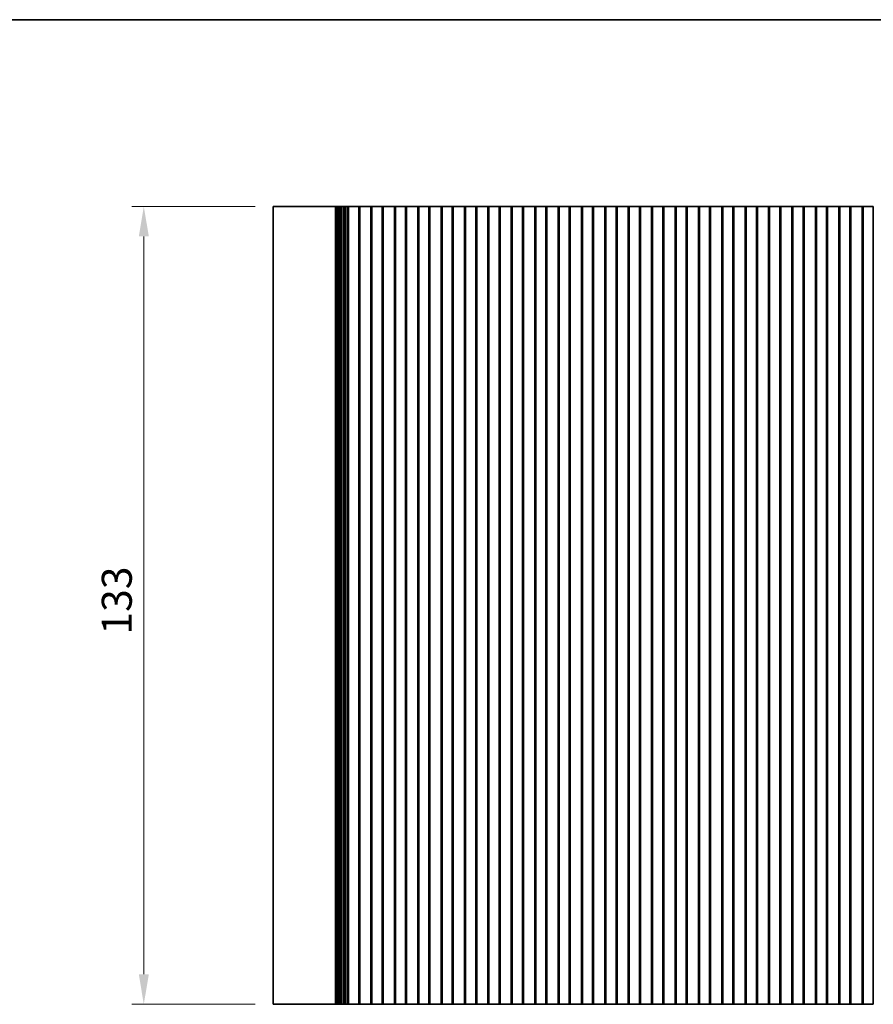
# Model space of a CAD drawing. Units: millimetres. Extents: x 0 to 4146, y 0 to 702.
# Drawn here: x 1872 to 2015, y 398 to 562 of the extents above; entities that cross this region are included whole.
import ezdxf

# ---------------------------------------------------------------- set-up
doc = ezdxf.new("R2010")
doc.units = ezdxf.units.MM
doc.header["$LTSCALE"] = 1.5
doc.layers.get('Defpoints').update_dxf_attribs({"lineweight": 25})
for name, color, linetype, lineweight in [('Border (ISO)', 7, 'Continuous', 35), ('Dimension (ISO)', 7, 'Continuous', 18), ('Dimension (ISO) @ 1', 7, 'Continuous', 18), ('Visible (ISO)', 7, 'Continuous', 35)]:
    doc.layers.add(name, color=color, linetype=linetype, lineweight=lineweight)
doc.styles.add('Note Text (TK)', font='MS PGothic.ttf')
doc.dimstyles.new('Default - Method 1b (TK)', dxfattribs={"dimscale": 1.5, "dimtxt": 2.5, "dimasz": 2.5, "dimexe": 1, "dimexo": 1.5, "dimgap": 1, "dimtad": 1, "dimrnd": 1e-08, "dimdsep": 46, "dimtxsty": 'Note Text (TK)', "dimcen": 0.09, "dimdle": 5, "dimclrd": 100, "dimclre": 100, "dimclrt": 7, "dimadec": 1, "dimazin": 1, "dimtfac": 1, "dimtmove": 0, "dimatfit": 3, "dimfxl": 0, "dimtolj": 1, "dimlwd": -1, "dimlwe": -1, "dimarcsym": 0})

# ---------------------------------------------------------------- blocks, each defined once
blk = doc.blocks.new('図面枠 tk図枠')
at = {"layer": 'Border (ISO)'}
blk.add_line((14.5, 289), (405.5, 289), dxfattribs=at)
blk = doc.blocks.new('*D40')
at = {"layer": 'Defpoints', "color": 0, "transparency": 16777216}
for p in [(1914.49, 530.88), (1892.94, 397.88), (1914.49, 397.88)]:
    blk.add_point(p, dxfattribs=at)
at = {"layer": 'Dimension (ISO)', "color": 100, "transparency": 16777216}
for p, q in [((1911.49, 530.88), (1890.94, 530.88)), ((1892.94, 525.88), (1892.94, 402.88)), ((1911.49, 397.88), (1890.94, 397.88))]:
    blk.add_line(p, q, dxfattribs=at)
for points in [[(1892.11, 525.88), (1893.78, 525.88), (1892.94, 530.88)], [(1892.11, 402.88), (1893.78, 402.88), (1892.94, 397.88)]]:
    blk.add_solid(points, dxfattribs=at)
at = {"layer": 'Dimension (ISO)', "color": 7, "transparency": 16777216, "insert": (1888.44, 459.5), "char_height": 5, "attachment_point": 4, "rotation": 90, "style": 'Note Text (TK)'}
blk.add_mtext('\\A1;133', dxfattribs=at)

msp = doc.modelspace()

# ---------------------------------------------------------------- linework, layer by layer
at = {"layer": 'Visible (ISO)'}
for p, q in [((1914.4856, 530.8833), (1914.4856, 397.8833)), ((1918.7035, 530.8833), (1914.4856, 530.8833)), ((1918.7035, 530.8833), (1924.2269, 530.8833)), ((1924.7678, 530.8833), (1924.2269, 530.8833)), ((1924.7678, 530.8833), (1924.8908, 530.8833)), ((1924.8967, 530.8833), (1924.8908, 530.8833)), ((1924.8967, 530.8833), (1925.051, 530.8833)), ((1924.8967, 530.8833), (1924.8967, 397.8833)), ((1925.1111, 530.8833), (1925.051, 530.8833)), ((1925.1111, 530.8833), (1925.2504, 530.8833)), ((1925.1111, 530.8833), (1925.1111, 397.8833)), ((1925.3106, 530.8833), (1925.2504, 530.8833)), ((1925.3106, 530.8833), (1925.4499, 530.8833)), ((1925.3106, 530.8833), (1925.3106, 397.8833)), ((1925.5101, 530.8833), (1925.4499, 530.8833)), ((1925.5101, 530.8833), (1925.6494, 530.8833)), ((1925.5101, 530.8833), (1925.5101, 397.8833)), ((1925.7095, 530.8833), (1925.6494, 530.8833)), ((1925.7095, 530.8833), (1925.8488, 530.8833)), ((1925.7095, 530.8833), (1925.7095, 397.8833)), ((1925.909, 530.8833), (1925.8488, 530.8833)), ((1925.909, 530.8833), (1925.9869, 530.8833)), ((1925.909, 530.8833), (1925.909, 397.8833)), ((1925.9869, 530.8833), (1926.1031, 530.8833)), ((1926.2175, 530.8833), (1926.1031, 530.8833)), ((1926.2175, 530.8833), (1926.4083, 530.8833)), ((1926.2175, 530.8833), (1926.2175, 397.8833)), ((1926.4083, 530.8833), (1926.5356, 530.8833)), ((1926.5356, 530.8833), (1926.5356, 397.8833)), ((1926.5356, 530.8833), (1926.6601, 530.8833)), ((1926.6601, 530.8833), (1926.8504, 530.8833)), ((1926.9664, 530.8833), (1926.8504, 530.8833)), ((1926.8504, 530.8833), (1926.8504, 397.8833)), ((1926.9664, 530.8833), (1927.057, 530.8833)), ((1927.057, 530.8833), (1927.0856, 530.8833)), ((1927.0856, 530.8833), (1927.0856, 397.8833)), ((1927.5856, 530.8833), (1927.0856, 530.8833)), ((1927.5856, 530.8833), (1928.2856, 530.8833)), ((1928.7856, 530.8833), (1928.2856, 530.8833)), ((1928.7856, 530.8833), (1928.7856, 397.8833)), ((1928.7856, 530.8833), (1928.7962, 530.8833)), ((1928.9537, 530.8833), (1928.7962, 530.8833)), ((1928.9537, 530.8833), (1929.289, 530.8833)), ((1928.9537, 530.8833), (1928.9537, 397.8833)), ((1929.289, 530.8833), (1929.3632, 530.8833)), ((1929.6186, 530.8833), (1929.3632, 530.8833)), ((1929.6186, 530.8833), (1929.7656, 530.8833)), ((1929.7656, 530.8833), (1930.0056, 530.8833)), ((1930.0056, 530.8833), (1930.1526, 530.8833)), ((1930.408, 530.8833), (1930.1526, 530.8833)), ((1930.408, 530.8833), (1930.4823, 530.8833)), ((1930.4823, 530.8833), (1930.8176, 530.8833)), ((1930.975, 530.8833), (1930.8176, 530.8833)), ((1930.8176, 530.8833), (1930.8176, 397.8833)), ((1930.975, 530.8833), (1930.9856, 530.8833)), ((1930.9856, 530.8833), (1930.9856, 397.8833)), ((1931.4856, 530.8833), (1930.9856, 530.8833)), ((1931.4856, 530.8833), (1932.1856, 530.8833)), ((1932.6856, 530.8833), (1932.1856, 530.8833)), ((1932.6856, 530.8833), (1932.6856, 397.8833)), ((1932.6856, 530.8833), (1932.6962, 530.8833)), ((1932.8537, 530.8833), (1932.6962, 530.8833)), ((1932.8537, 530.8833), (1933.189, 530.8833)), ((1932.8537, 530.8833), (1932.8537, 397.8833)), ((1933.189, 530.8833), (1933.2632, 530.8833)), ((1933.5186, 530.8833), (1933.2632, 530.8833)), ((1933.5186, 530.8833), (1933.6656, 530.8833)), ((1933.6656, 530.8833), (1933.9056, 530.8833)), ((1933.9056, 530.8833), (1934.0526, 530.8833)), ((1934.308, 530.8833), (1934.0526, 530.8833)), ((1934.308, 530.8833), (1934.3823, 530.8833)), ((1934.3823, 530.8833), (1934.7176, 530.8833)), ((1934.875, 530.8833), (1934.7176, 530.8833)), ((1934.7176, 530.8833), (1934.7176, 397.8833)), ((1934.875, 530.8833), (1934.8856, 530.8833)), ((1934.8856, 530.8833), (1934.8856, 397.8833)), ((1935.3856, 530.8833), (1934.8856, 530.8833)), ((1935.3856, 530.8833), (1936.0856, 530.8833)), ((1936.5856, 530.8833), (1936.0856, 530.8833)), ((1936.5856, 530.8833), (1936.5856, 397.8833)), ((1936.5856, 530.8833), (1936.5962, 530.8833)), ((1936.7537, 530.8833), (1936.5962, 530.8833)), ((1936.7537, 530.8833), (1937.089, 530.8833)), ((1936.7537, 530.8833), (1936.7537, 397.8833)), ((1937.089, 530.8833), (1937.1632, 530.8833)), ((1937.4186, 530.8833), (1937.1632, 530.8833)), ((1937.4186, 530.8833), (1937.5656, 530.8833)), ((1937.5656, 530.8833), (1937.8056, 530.8833)), ((1937.8056, 530.8833), (1937.9526, 530.8833)), ((1938.208, 530.8833), (1937.9526, 530.8833)), ((1938.208, 530.8833), (1938.2823, 530.8833)), ((1938.2823, 530.8833), (1938.6176, 530.8833)), ((1938.775, 530.8833), (1938.6176, 530.8833)), ((1938.6176, 530.8833), (1938.6176, 397.8833)), ((1938.775, 530.8833), (1938.7856, 530.8833)), ((1938.7856, 530.8833), (1938.7856, 397.8833)), ((1939.2856, 530.8833), (1938.7856, 530.8833)), ((1939.2856, 530.8833), (1939.9856, 530.8833)), ((1940.4856, 530.8833), (1939.9856, 530.8833)), ((1940.4856, 530.8833), (1940.4856, 397.8833)), ((1940.4856, 530.8833), (1940.4962, 530.8833)), ((1940.6537, 530.8833), (1940.4962, 530.8833)), ((1940.6537, 530.8833), (1940.989, 530.8833)), ((1940.6537, 530.8833), (1940.6537, 397.8833)), ((1940.989, 530.8833), (1941.0632, 530.8833)), ((1941.3186, 530.8833), (1941.0632, 530.8833)), ((1941.3186, 530.8833), (1941.4656, 530.8833)), ((1941.4656, 530.8833), (1941.7056, 530.8833)), ((1941.7056, 530.8833), (1941.8526, 530.8833)), ((1942.108, 530.8833), (1941.8526, 530.8833)), ((1942.108, 530.8833), (1942.1823, 530.8833)), ((1942.1823, 530.8833), (1942.5176, 530.8833)), ((1942.675, 530.8833), (1942.5176, 530.8833)), ((1942.5176, 530.8833), (1942.5176, 397.8833)), ((1942.675, 530.8833), (1942.6856, 530.8833)), ((1942.6856, 530.8833), (1942.6856, 397.8833)), ((1943.1856, 530.8833), (1942.6856, 530.8833)), ((1943.1856, 530.8833), (1943.8856, 530.8833)), ((1944.3856, 530.8833), (1943.8856, 530.8833)), ((1944.3856, 530.8833), (1944.3856, 397.8833)), ((1944.3856, 530.8833), (1944.3962, 530.8833)), ((1944.5537, 530.8833), (1944.3962, 530.8833)), ((1944.5537, 530.8833), (1944.889, 530.8833)), ((1944.5537, 530.8833), (1944.5537, 397.8833)), ((1944.889, 530.8833), (1944.9632, 530.8833)), ((1945.2186, 530.8833), (1944.9632, 530.8833)), ((1945.2186, 530.8833), (1945.3656, 530.8833)), ((1945.3656, 530.8833), (1945.6056, 530.8833)), ((1945.6056, 530.8833), (1945.7526, 530.8833)), ((1946.008, 530.8833), (1945.7526, 530.8833)), ((1946.008, 530.8833), (1946.0823, 530.8833)), ((1946.0823, 530.8833), (1946.4176, 530.8833)), ((1946.575, 530.8833), (1946.4176, 530.8833)), ((1946.4176, 530.8833), (1946.4176, 397.8833)), ((1946.575, 530.8833), (1946.5856, 530.8833)), ((1946.5856, 530.8833), (1946.5856, 397.8833)), ((1947.0856, 530.8833), (1946.5856, 530.8833)), ((1947.0856, 530.8833), (1947.7856, 530.8833)), ((1948.2856, 530.8833), (1947.7856, 530.8833)), ((1948.2856, 530.8833), (1948.2856, 397.8833)), ((1948.2856, 530.8833), (1948.2962, 530.8833)), ((1948.4537, 530.8833), (1948.2962, 530.8833)), ((1948.4537, 530.8833), (1948.789, 530.8833)), ((1948.4537, 530.8833), (1948.4537, 397.8833)), ((1948.789, 530.8833), (1948.8632, 530.8833)), ((1949.1186, 530.8833), (1948.8632, 530.8833)), ((1949.1186, 530.8833), (1949.2656, 530.8833)), ((1949.2656, 530.8833), (1949.5056, 530.8833)), ((1949.5056, 530.8833), (1949.6526, 530.8833)), ((1949.908, 530.8833), (1949.6526, 530.8833)), ((1949.908, 530.8833), (1949.9823, 530.8833)), ((1949.9823, 530.8833), (1950.3176, 530.8833)), ((1950.475, 530.8833), (1950.3176, 530.8833)), ((1950.3176, 530.8833), (1950.3176, 397.8833)), ((1950.475, 530.8833), (1950.4856, 530.8833)), ((1950.4856, 530.8833), (1950.4856, 397.8833)), ((1950.9856, 530.8833), (1950.4856, 530.8833)), ((1950.9856, 530.8833), (1951.6856, 530.8833)), ((1952.1856, 530.8833), (1951.6856, 530.8833)), ((1952.1856, 530.8833), (1952.1856, 397.8833)), ((1952.1856, 530.8833), (1952.1962, 530.8833)), ((1952.3537, 530.8833), (1952.1962, 530.8833)), ((1952.3537, 530.8833), (1952.689, 530.8833)), ((1952.3537, 530.8833), (1952.3537, 397.8833)), ((1952.689, 530.8833), (1952.7632, 530.8833)), ((1953.0186, 530.8833), (1952.7632, 530.8833)), ((1953.0186, 530.8833), (1953.1656, 530.8833)), ((1953.1656, 530.8833), (1953.4056, 530.8833)), ((1953.4056, 530.8833), (1953.5526, 530.8833)), ((1953.808, 530.8833), (1953.5526, 530.8833)), ((1953.808, 530.8833), (1953.8823, 530.8833)), ((1953.8823, 530.8833), (1954.2176, 530.8833)), ((1954.375, 530.8833), (1954.2176, 530.8833)), ((1954.2176, 530.8833), (1954.2176, 397.8833)), ((1954.375, 530.8833), (1954.3856, 530.8833)), ((1954.3856, 530.8833), (1954.3856, 397.8833)), ((1954.8856, 530.8833), (1954.3856, 530.8833)), ((1954.8856, 530.8833), (1955.5856, 530.8833)), ((1956.0856, 530.8833), (1955.5856, 530.8833)), ((1956.0856, 530.8833), (1956.0856, 397.8833)), ((1956.0856, 530.8833), (1956.0962, 530.8833)), ((1956.2537, 530.8833), (1956.0962, 530.8833)), ((1956.2537, 530.8833), (1956.589, 530.8833)), ((1956.2537, 530.8833), (1956.2537, 397.8833)), ((1956.589, 530.8833), (1956.6632, 530.8833)), ((1956.9186, 530.8833), (1956.6632, 530.8833)), ((1956.9186, 530.8833), (1957.0656, 530.8833)), ((1957.0656, 530.8833), (1957.3056, 530.8833)), ((1957.3056, 530.8833), (1957.4526, 530.8833)), ((1957.708, 530.8833), (1957.4526, 530.8833)), ((1957.708, 530.8833), (1957.7823, 530.8833)), ((1957.7823, 530.8833), (1958.1176, 530.8833)), ((1958.275, 530.8833), (1958.1176, 530.8833)), ((1958.1176, 530.8833), (1958.1176, 397.8833)), ((1958.275, 530.8833), (1958.2856, 530.8833)), ((1958.2856, 530.8833), (1958.2856, 397.8833)), ((1958.7856, 530.8833), (1958.2856, 530.8833)), ((1958.7856, 530.8833), (1959.4856, 530.8833)), ((1959.9856, 530.8833), (1959.4856, 530.8833)), ((1959.9856, 530.8833), (1959.9856, 397.8833)), ((1959.9856, 530.8833), (1959.9962, 530.8833)), ((1960.1537, 530.8833), (1959.9962, 530.8833)), ((1960.1537, 530.8833), (1960.489, 530.8833)), ((1960.1537, 530.8833), (1960.1537, 397.8833)), ((1960.489, 530.8833), (1960.5632, 530.8833)), ((1960.8186, 530.8833), (1960.5632, 530.8833)), ((1960.8186, 530.8833), (1960.9656, 530.8833)), ((1960.9656, 530.8833), (1961.2056, 530.8833)), ((1961.2056, 530.8833), (1961.3526, 530.8833)), ((1961.608, 530.8833), (1961.3526, 530.8833)), ((1961.608, 530.8833), (1961.6823, 530.8833)), ((1961.6823, 530.8833), (1962.0176, 530.8833)), ((1962.175, 530.8833), (1962.0176, 530.8833)), ((1962.0176, 530.8833), (1962.0176, 397.8833)), ((1962.175, 530.8833), (1962.1856, 530.8833)), ((1962.1856, 530.8833), (1962.1856, 397.8833)), ((1962.6856, 530.8833), (1962.1856, 530.8833)), ((1962.6856, 530.8833), (1963.3856, 530.8833)), ((1963.8856, 530.8833), (1963.3856, 530.8833)), ((1963.8856, 530.8833), (1963.8856, 397.8833)), ((1963.8856, 530.8833), (1963.8962, 530.8833)), ((1964.0537, 530.8833), (1963.8962, 530.8833)), ((1964.0537, 530.8833), (1964.389, 530.8833)), ((1964.0537, 530.8833), (1964.0537, 397.8833)), ((1964.389, 530.8833), (1964.4632, 530.8833)), ((1964.7186, 530.8833), (1964.4632, 530.8833)), ((1964.7186, 530.8833), (1964.8656, 530.8833)), ((1964.8656, 530.8833), (1965.1056, 530.8833)), ((1965.1056, 530.8833), (1965.2526, 530.8833)), ((1965.508, 530.8833), (1965.2526, 530.8833)), ((1965.508, 530.8833), (1965.5823, 530.8833)), ((1965.5823, 530.8833), (1965.9176, 530.8833)), ((1966.075, 530.8833), (1965.9176, 530.8833)), ((1965.9176, 530.8833), (1965.9176, 397.8833)), ((1966.075, 530.8833), (1966.0856, 530.8833)), ((1966.0856, 530.8833), (1966.0856, 397.8833)), ((1966.5856, 530.8833), (1966.0856, 530.8833)), ((1966.5856, 530.8833), (1967.2856, 530.8833)), ((1967.7856, 530.8833), (1967.2856, 530.8833)), ((1967.7856, 530.8833), (1967.7856, 397.8833)), ((1967.7856, 530.8833), (1967.7962, 530.8833)), ((1967.9537, 530.8833), (1967.7962, 530.8833)), ((1967.9537, 530.8833), (1968.289, 530.8833)), ((1967.9537, 530.8833), (1967.9537, 397.8833)), ((1968.289, 530.8833), (1968.3632, 530.8833)), ((1968.6186, 530.8833), (1968.3632, 530.8833)), ((1968.6186, 530.8833), (1968.7656, 530.8833)), ((1968.7656, 530.8833), (1969.0056, 530.8833)), ((1969.0056, 530.8833), (1969.1526, 530.8833)), ((1969.408, 530.8833), (1969.1526, 530.8833)), ((1969.408, 530.8833), (1969.4823, 530.8833)), ((1969.4823, 530.8833), (1969.8176, 530.8833)), ((1969.975, 530.8833), (1969.8176, 530.8833)), ((1969.8176, 530.8833), (1969.8176, 397.8833)), ((1969.975, 530.8833), (1969.9856, 530.8833)), ((1969.9856, 530.8833), (1969.9856, 397.8833)), ((1970.4856, 530.8833), (1969.9856, 530.8833)), ((1970.4856, 530.8833), (1971.1856, 530.8833)), ((1971.6856, 530.8833), (1971.1856, 530.8833)), ((1971.6856, 530.8833), (1971.6856, 397.8833)), ((1971.6856, 530.8833), (1971.6962, 530.8833)), ((1971.8537, 530.8833), (1971.6962, 530.8833)), ((1971.8537, 530.8833), (1972.189, 530.8833)), ((1971.8537, 530.8833), (1971.8537, 397.8833)), ((1972.189, 530.8833), (1972.2632, 530.8833)), ((1972.5186, 530.8833), (1972.2632, 530.8833)), ((1972.5186, 530.8833), (1972.6656, 530.8833)), ((1972.6656, 530.8833), (1972.9056, 530.8833)), ((1972.9056, 530.8833), (1973.0526, 530.8833)), ((1973.308, 530.8833), (1973.0526, 530.8833)), ((1973.308, 530.8833), (1973.3823, 530.8833)), ((1973.3823, 530.8833), (1973.7176, 530.8833)), ((1973.875, 530.8833), (1973.7176, 530.8833)), ((1973.7176, 530.8833), (1973.7176, 397.8833)), ((1973.875, 530.8833), (1973.8856, 530.8833)), ((1973.8856, 530.8833), (1973.8856, 397.8833)), ((1974.3856, 530.8833), (1973.8856, 530.8833)), ((1974.3856, 530.8833), (1975.0856, 530.8833)), ((1975.5856, 530.8833), (1975.0856, 530.8833)), ((1975.5856, 530.8833), (1975.5856, 397.8833)), ((1975.5856, 530.8833), (1975.5962, 530.8833)), ((1975.7537, 530.8833), (1975.5962, 530.8833)), ((1975.7537, 530.8833), (1976.089, 530.8833)), ((1975.7537, 530.8833), (1975.7537, 397.8833)), ((1976.089, 530.8833), (1976.1632, 530.8833)), ((1976.4186, 530.8833), (1976.1632, 530.8833)), ((1976.4186, 530.8833), (1976.5656, 530.8833)), ((1976.5656, 530.8833), (1976.8056, 530.8833)), ((1976.8056, 530.8833), (1976.9526, 530.8833)), ((1977.208, 530.8833), (1976.9526, 530.8833)), ((1977.208, 530.8833), (1977.2823, 530.8833)), ((1977.2823, 530.8833), (1977.6176, 530.8833)), ((1977.775, 530.8833), (1977.6176, 530.8833)), ((1977.6176, 530.8833), (1977.6176, 397.8833)), ((1977.775, 530.8833), (1977.7856, 530.8833)), ((1977.7856, 530.8833), (1977.7856, 397.8833)), ((1978.2856, 530.8833), (1977.7856, 530.8833)), ((1978.2856, 530.8833), (1978.9856, 530.8833)), ((1979.4856, 530.8833), (1978.9856, 530.8833)), ((1979.4856, 530.8833), (1979.4856, 397.8833)), ((1979.4856, 530.8833), (1979.4962, 530.8833)), ((1979.6537, 530.8833), (1979.4962, 530.8833)), ((1979.6537, 530.8833), (1979.989, 530.8833)), ((1979.6537, 530.8833), (1979.6537, 397.8833)), ((1979.989, 530.8833), (1980.0632, 530.8833)), ((1980.3186, 530.8833), (1980.0632, 530.8833)), ((1980.3186, 530.8833), (1980.4656, 530.8833)), ((1980.4656, 530.8833), (1980.7056, 530.8833)), ((1980.7056, 530.8833), (1980.8526, 530.8833)), ((1981.108, 530.8833), (1980.8526, 530.8833)), ((1981.108, 530.8833), (1981.1823, 530.8833)), ((1981.1823, 530.8833), (1981.5176, 530.8833)), ((1981.675, 530.8833), (1981.5176, 530.8833)), ((1981.5176, 530.8833), (1981.5176, 397.8833)), ((1981.675, 530.8833), (1981.6856, 530.8833)), ((1981.6856, 530.8833), (1981.6856, 397.8833)), ((1982.1856, 530.8833), (1981.6856, 530.8833)), ((1982.1856, 530.8833), (1982.8856, 530.8833)), ((1983.3856, 530.8833), (1982.8856, 530.8833)), ((1983.3856, 530.8833), (1983.3856, 397.8833)), ((1983.3856, 530.8833), (1983.3962, 530.8833)), ((1983.5537, 530.8833), (1983.3962, 530.8833)), ((1983.5537, 530.8833), (1983.889, 530.8833)), ((1983.5537, 530.8833), (1983.5537, 397.8833)), ((1983.889, 530.8833), (1983.9632, 530.8833)), ((1984.2186, 530.8833), (1983.9632, 530.8833)), ((1984.2186, 530.8833), (1984.3656, 530.8833)), ((1984.3656, 530.8833), (1984.6056, 530.8833)), ((1984.6056, 530.8833), (1984.7526, 530.8833)), ((1985.008, 530.8833), (1984.7526, 530.8833)), ((1985.008, 530.8833), (1985.0823, 530.8833)), ((1985.0823, 530.8833), (1985.4176, 530.8833)), ((1985.575, 530.8833), (1985.4176, 530.8833)), ((1985.4176, 530.8833), (1985.4176, 397.8833)), ((1985.575, 530.8833), (1985.5856, 530.8833)), ((1985.5856, 530.8833), (1985.5856, 397.8833)), ((1986.0856, 530.8833), (1985.5856, 530.8833)), ((1986.0856, 530.8833), (1986.7856, 530.8833)), ((1987.2856, 530.8833), (1986.7856, 530.8833)), ((1987.2856, 530.8833), (1987.2856, 397.8833)), ((1987.2856, 530.8833), (1987.2962, 530.8833)), ((1987.4537, 530.8833), (1987.2962, 530.8833)), ((1987.4537, 530.8833), (1987.789, 530.8833)), ((1987.4537, 530.8833), (1987.4537, 397.8833)), ((1987.789, 530.8833), (1987.8632, 530.8833)), ((1988.1186, 530.8833), (1987.8632, 530.8833)), ((1988.1186, 530.8833), (1988.2656, 530.8833)), ((1988.2656, 530.8833), (1988.5056, 530.8833)), ((1988.5056, 530.8833), (1988.6526, 530.8833)), ((1988.908, 530.8833), (1988.6526, 530.8833)), ((1988.908, 530.8833), (1988.9823, 530.8833)), ((1988.9823, 530.8833), (1989.3176, 530.8833)), ((1989.475, 530.8833), (1989.3176, 530.8833)), ((1989.3176, 530.8833), (1989.3176, 397.8833)), ((1989.475, 530.8833), (1989.4856, 530.8833)), ((1989.4856, 530.8833), (1989.4856, 397.8833)), ((1989.9856, 530.8833), (1989.4856, 530.8833)), ((1989.9856, 530.8833), (1990.6856, 530.8833)), ((1991.1856, 530.8833), (1990.6856, 530.8833)), ((1991.1856, 530.8833), (1991.1856, 397.8833)), ((1991.1856, 530.8833), (1991.1962, 530.8833)), ((1991.3537, 530.8833), (1991.1962, 530.8833)), ((1991.3537, 530.8833), (1991.689, 530.8833)), ((1991.3537, 530.8833), (1991.3537, 397.8833)), ((1991.689, 530.8833), (1991.7632, 530.8833)), ((1992.0186, 530.8833), (1991.7632, 530.8833)), ((1992.0186, 530.8833), (1992.1656, 530.8833)), ((1992.1656, 530.8833), (1992.4056, 530.8833)), ((1992.4056, 530.8833), (1992.5526, 530.8833)), ((1992.808, 530.8833), (1992.5526, 530.8833)), ((1992.808, 530.8833), (1992.8823, 530.8833)), ((1992.8823, 530.8833), (1993.2176, 530.8833)), ((1993.375, 530.8833), (1993.2176, 530.8833)), ((1993.2176, 530.8833), (1993.2176, 397.8833)), ((1993.375, 530.8833), (1993.3856, 530.8833)), ((1993.3856, 530.8833), (1993.3856, 397.8833)), ((1993.8856, 530.8833), (1993.3856, 530.8833)), ((1993.8856, 530.8833), (1994.5856, 530.8833)), ((1995.0856, 530.8833), (1994.5856, 530.8833)), ((1995.0856, 530.8833), (1995.0856, 397.8833)), ((1995.0856, 530.8833), (1995.0962, 530.8833)), ((1995.2537, 530.8833), (1995.0962, 530.8833)), ((1995.2537, 530.8833), (1995.589, 530.8833)), ((1995.2537, 530.8833), (1995.2537, 397.8833)), ((1995.589, 530.8833), (1995.6632, 530.8833)), ((1995.9186, 530.8833), (1995.6632, 530.8833)), ((1995.9186, 530.8833), (1996.0656, 530.8833)), ((1996.0656, 530.8833), (1996.3056, 530.8833)), ((1996.3056, 530.8833), (1996.4526, 530.8833)), ((1996.708, 530.8833), (1996.4526, 530.8833)), ((1996.708, 530.8833), (1996.7823, 530.8833)), ((1996.7823, 530.8833), (1997.1176, 530.8833)), ((1997.275, 530.8833), (1997.1176, 530.8833)), ((1997.1176, 530.8833), (1997.1176, 397.8833)), ((1997.275, 530.8833), (1997.2856, 530.8833)), ((1997.2856, 530.8833), (1997.2856, 397.8833)), ((1997.7856, 530.8833), (1997.2856, 530.8833)), ((1997.7856, 530.8833), (1998.4856, 530.8833)), ((1998.9856, 530.8833), (1998.4856, 530.8833)), ((1998.9856, 530.8833), (1998.9856, 397.8833)), ((1998.9856, 530.8833), (1998.9962, 530.8833)), ((1999.1537, 530.8833), (1998.9962, 530.8833)), ((1999.1537, 530.8833), (1999.489, 530.8833)), ((1999.1537, 530.8833), (1999.1537, 397.8833)), ((1999.489, 530.8833), (1999.5632, 530.8833)), ((1999.8186, 530.8833), (1999.5632, 530.8833)), ((1999.8186, 530.8833), (1999.9656, 530.8833)), ((1999.9656, 530.8833), (2000.2056, 530.8833)), ((2000.2056, 530.8833), (2000.3526, 530.8833)), ((2000.608, 530.8833), (2000.3526, 530.8833)), ((2000.608, 530.8833), (2000.6823, 530.8833)), ((2000.6823, 530.8833), (2001.0176, 530.8833)), ((2001.175, 530.8833), (2001.0176, 530.8833)), ((2001.0176, 530.8833), (2001.0176, 397.8833)), ((2001.175, 530.8833), (2001.1856, 530.8833)), ((2001.1856, 530.8833), (2001.1856, 397.8833)), ((2001.6856, 530.8833), (2001.1856, 530.8833)), ((2001.6856, 530.8833), (2002.3856, 530.8833)), ((2002.8856, 530.8833), (2002.3856, 530.8833)), ((2002.8856, 530.8833), (2002.8856, 397.8833)), ((2002.8856, 530.8833), (2002.8962, 530.8833)), ((2003.0537, 530.8833), (2002.8962, 530.8833)), ((2003.0537, 530.8833), (2003.389, 530.8833)), ((2003.0537, 530.8833), (2003.0537, 397.8833)), ((2003.389, 530.8833), (2003.4632, 530.8833)), ((2003.7186, 530.8833), (2003.4632, 530.8833)), ((2003.7186, 530.8833), (2003.8656, 530.8833)), ((2003.8656, 530.8833), (2004.1056, 530.8833)), ((2004.1056, 530.8833), (2004.2526, 530.8833)), ((2004.508, 530.8833), (2004.2526, 530.8833)), ((2004.508, 530.8833), (2004.5823, 530.8833)), ((2004.5823, 530.8833), (2004.9176, 530.8833)), ((2005.075, 530.8833), (2004.9176, 530.8833)), ((2004.9176, 530.8833), (2004.9176, 397.8833)), ((2005.075, 530.8833), (2005.0856, 530.8833)), ((2005.0856, 530.8833), (2005.0856, 397.8833)), ((2005.5856, 530.8833), (2005.0856, 530.8833)), ((2005.5856, 530.8833), (2006.2856, 530.8833)), ((2006.7856, 530.8833), (2006.2856, 530.8833)), ((2006.7856, 530.8833), (2006.7856, 397.8833)), ((2006.7856, 530.8833), (2006.7962, 530.8833)), ((2006.9537, 530.8833), (2006.7962, 530.8833)), ((2006.9537, 530.8833), (2007.289, 530.8833)), ((2006.9537, 530.8833), (2006.9537, 397.8833)), ((2007.289, 530.8833), (2007.3632, 530.8833)), ((2007.6186, 530.8833), (2007.3632, 530.8833)), ((2007.6186, 530.8833), (2007.7656, 530.8833)), ((2007.7656, 530.8833), (2008.0056, 530.8833)), ((2008.0056, 530.8833), (2008.1526, 530.8833)), ((2008.408, 530.8833), (2008.1526, 530.8833)), ((2008.408, 530.8833), (2008.4823, 530.8833)), ((2008.4823, 530.8833), (2008.8176, 530.8833)), ((2008.975, 530.8833), (2008.8176, 530.8833)), ((2008.8176, 530.8833), (2008.8176, 397.8833)), ((2008.975, 530.8833), (2008.9856, 530.8833)), ((2008.9856, 530.8833), (2008.9856, 397.8833)), ((2009.4856, 530.8833), (2008.9856, 530.8833)), ((2009.4856, 530.8833), (2010.1856, 530.8833)), ((2010.6856, 530.8833), (2010.1856, 530.8833)), ((2010.6856, 530.8833), (2010.6856, 397.8833)), ((2010.6856, 530.8833), (2010.6962, 530.8833)), ((2010.8537, 530.8833), (2010.6962, 530.8833)), ((2010.8537, 530.8833), (2011.189, 530.8833)), ((2010.8537, 530.8833), (2010.8537, 397.8833)), ((2011.189, 530.8833), (2011.2632, 530.8833)), ((2011.5186, 530.8833), (2011.2632, 530.8833)), ((2011.5186, 530.8833), (2011.6656, 530.8833)), ((2011.6656, 530.8833), (2011.9056, 530.8833)), ((2011.9056, 530.8833), (2012.0526, 530.8833)), ((2012.308, 530.8833), (2012.0526, 530.8833)), ((2012.308, 530.8833), (2012.3823, 530.8833)), ((2012.3823, 530.8833), (2012.7176, 530.8833)), ((2012.875, 530.8833), (2012.7176, 530.8833)), ((2012.7176, 530.8833), (2012.7176, 397.8833)), ((2012.875, 530.8833), (2012.8856, 530.8833)), ((2012.8856, 530.8833), (2012.8856, 397.8833)), ((2013.3856, 530.8833), (2012.8856, 530.8833)), ((2013.3856, 530.8833), (2014.0856, 530.8833)), ((2014.5856, 530.8833), (2014.0856, 530.8833)), ((2014.5856, 530.8833), (2014.5856, 397.8833)), ((1914.4856, 397.8833), (1918.7035, 397.8833)), ((1924.2269, 397.8833), (1918.7035, 397.8833)), ((1924.2269, 397.8833), (1924.7678, 397.8833)), ((1924.8908, 397.8833), (1924.7678, 397.8833)), ((1924.8908, 397.8833), (1924.8967, 397.8833)), ((1925.051, 397.8833), (1924.8967, 397.8833)), ((1925.051, 397.8833), (1925.1111, 397.8833)), ((1925.2504, 397.8833), (1925.1111, 397.8833)), ((1925.2504, 397.8833), (1925.3106, 397.8833)), ((1925.4499, 397.8833), (1925.3106, 397.8833)), ((1925.4499, 397.8833), (1925.5101, 397.8833)), ((1925.6494, 397.8833), (1925.5101, 397.8833)), ((1925.6494, 397.8833), (1925.7095, 397.8833)), ((1925.8488, 397.8833), (1925.7095, 397.8833)), ((1925.8488, 397.8833), (1925.909, 397.8833)), ((1925.9869, 397.8833), (1925.909, 397.8833)), ((1926.1031, 397.8833), (1925.9869, 397.8833)), ((1926.1031, 397.8833), (1926.2175, 397.8833)), ((1926.4083, 397.8833), (1926.2175, 397.8833)), ((1926.5356, 397.8833), (1926.4083, 397.8833)), ((1926.6601, 397.8833), (1926.5356, 397.8833)), ((1926.8504, 397.8833), (1926.6601, 397.8833)), ((1926.8504, 397.8833), (1926.9664, 397.8833)), ((1927.057, 397.8833), (1926.9664, 397.8833)), ((1927.0856, 397.8833), (1927.057, 397.8833)), ((1927.0856, 397.8833), (1927.5856, 397.8833)), ((1928.2856, 397.8833), (1927.5856, 397.8833)), ((1928.2856, 397.8833), (1928.7856, 397.8833)), ((1928.7962, 397.8833), (1928.7856, 397.8833)), ((1928.7962, 397.8833), (1928.9537, 397.8833)), ((1929.289, 397.8833), (1928.9537, 397.8833)), ((1929.3632, 397.8833), (1929.289, 397.8833)), ((1929.3632, 397.8833), (1929.6186, 397.8833)), ((1929.7656, 397.8833), (1929.6186, 397.8833)), ((1930.0056, 397.8833), (1929.7656, 397.8833)), ((1930.1526, 397.8833), (1930.0056, 397.8833)), ((1930.1526, 397.8833), (1930.408, 397.8833)), ((1930.4823, 397.8833), (1930.408, 397.8833)), ((1930.8176, 397.8833), (1930.4823, 397.8833)), ((1930.8176, 397.8833), (1930.975, 397.8833)), ((1930.9856, 397.8833), (1930.975, 397.8833)), ((1930.9856, 397.8833), (1931.4856, 397.8833)), ((1932.1856, 397.8833), (1931.4856, 397.8833)), ((1932.1856, 397.8833), (1932.6856, 397.8833)), ((1932.6962, 397.8833), (1932.6856, 397.8833)), ((1932.6962, 397.8833), (1932.8537, 397.8833)), ((1933.189, 397.8833), (1932.8537, 397.8833)), ((1933.2632, 397.8833), (1933.189, 397.8833)), ((1933.2632, 397.8833), (1933.5186, 397.8833)), ((1933.6656, 397.8833), (1933.5186, 397.8833)), ((1933.9056, 397.8833), (1933.6656, 397.8833)), ((1934.0526, 397.8833), (1933.9056, 397.8833)), ((1934.0526, 397.8833), (1934.308, 397.8833)), ((1934.3823, 397.8833), (1934.308, 397.8833)), ((1934.7176, 397.8833), (1934.3823, 397.8833)), ((1934.7176, 397.8833), (1934.875, 397.8833)), ((1934.8856, 397.8833), (1934.875, 397.8833)), ((1934.8856, 397.8833), (1935.3856, 397.8833)), ((1936.0856, 397.8833), (1935.3856, 397.8833)), ((1936.0856, 397.8833), (1936.5856, 397.8833)), ((1936.5962, 397.8833), (1936.5856, 397.8833)), ((1936.5962, 397.8833), (1936.7537, 397.8833)), ((1937.089, 397.8833), (1936.7537, 397.8833)), ((1937.1632, 397.8833), (1937.089, 397.8833)), ((1937.1632, 397.8833), (1937.4186, 397.8833)), ((1937.5656, 397.8833), (1937.4186, 397.8833)), ((1937.8056, 397.8833), (1937.5656, 397.8833)), ((1937.9526, 397.8833), (1937.8056, 397.8833)), ((1937.9526, 397.8833), (1938.208, 397.8833)), ((1938.2823, 397.8833), (1938.208, 397.8833)), ((1938.6176, 397.8833), (1938.2823, 397.8833)), ((1938.6176, 397.8833), (1938.775, 397.8833)), ((1938.7856, 397.8833), (1938.775, 397.8833)), ((1938.7856, 397.8833), (1939.2856, 397.8833)), ((1939.9856, 397.8833), (1939.2856, 397.8833)), ((1939.9856, 397.8833), (1940.4856, 397.8833)), ((1940.4962, 397.8833), (1940.4856, 397.8833)), ((1940.4962, 397.8833), (1940.6537, 397.8833)), ((1940.989, 397.8833), (1940.6537, 397.8833)), ((1941.0632, 397.8833), (1940.989, 397.8833)), ((1941.0632, 397.8833), (1941.3186, 397.8833)), ((1941.4656, 397.8833), (1941.3186, 397.8833)), ((1941.7056, 397.8833), (1941.4656, 397.8833)), ((1941.8526, 397.8833), (1941.7056, 397.8833)), ((1941.8526, 397.8833), (1942.108, 397.8833)), ((1942.1823, 397.8833), (1942.108, 397.8833)), ((1942.5176, 397.8833), (1942.1823, 397.8833)), ((1942.5176, 397.8833), (1942.675, 397.8833)), ((1942.6856, 397.8833), (1942.675, 397.8833)), ((1942.6856, 397.8833), (1943.1856, 397.8833)), ((1943.8856, 397.8833), (1943.1856, 397.8833)), ((1943.8856, 397.8833), (1944.3856, 397.8833)), ((1944.3962, 397.8833), (1944.3856, 397.8833)), ((1944.3962, 397.8833), (1944.5537, 397.8833)), ((1944.889, 397.8833), (1944.5537, 397.8833)), ((1944.9632, 397.8833), (1944.889, 397.8833)), ((1944.9632, 397.8833), (1945.2186, 397.8833)), ((1945.3656, 397.8833), (1945.2186, 397.8833)), ((1945.6056, 397.8833), (1945.3656, 397.8833)), ((1945.7526, 397.8833), (1945.6056, 397.8833)), ((1945.7526, 397.8833), (1946.008, 397.8833)), ((1946.0823, 397.8833), (1946.008, 397.8833)), ((1946.4176, 397.8833), (1946.0823, 397.8833)), ((1946.4176, 397.8833), (1946.575, 397.8833)), ((1946.5856, 397.8833), (1946.575, 397.8833)), ((1946.5856, 397.8833), (1947.0856, 397.8833)), ((1947.7856, 397.8833), (1947.0856, 397.8833)), ((1947.7856, 397.8833), (1948.2856, 397.8833)), ((1948.2962, 397.8833), (1948.2856, 397.8833)), ((1948.2962, 397.8833), (1948.4537, 397.8833)), ((1948.789, 397.8833), (1948.4537, 397.8833)), ((1948.8632, 397.8833), (1948.789, 397.8833)), ((1948.8632, 397.8833), (1949.1186, 397.8833)), ((1949.2656, 397.8833), (1949.1186, 397.8833)), ((1949.5056, 397.8833), (1949.2656, 397.8833)), ((1949.6526, 397.8833), (1949.5056, 397.8833)), ((1949.6526, 397.8833), (1949.908, 397.8833)), ((1949.9823, 397.8833), (1949.908, 397.8833)), ((1950.3176, 397.8833), (1949.9823, 397.8833)), ((1950.3176, 397.8833), (1950.475, 397.8833)), ((1950.4856, 397.8833), (1950.475, 397.8833)), ((1950.4856, 397.8833), (1950.9856, 397.8833)), ((1951.6856, 397.8833), (1950.9856, 397.8833)), ((1951.6856, 397.8833), (1952.1856, 397.8833)), ((1952.1962, 397.8833), (1952.1856, 397.8833)), ((1952.1962, 397.8833), (1952.3537, 397.8833)), ((1952.689, 397.8833), (1952.3537, 397.8833)), ((1952.7632, 397.8833), (1952.689, 397.8833)), ((1952.7632, 397.8833), (1953.0186, 397.8833)), ((1953.1656, 397.8833), (1953.0186, 397.8833)), ((1953.4056, 397.8833), (1953.1656, 397.8833)), ((1953.5526, 397.8833), (1953.4056, 397.8833)), ((1953.5526, 397.8833), (1953.808, 397.8833)), ((1953.8823, 397.8833), (1953.808, 397.8833)), ((1954.2176, 397.8833), (1953.8823, 397.8833)), ((1954.2176, 397.8833), (1954.375, 397.8833)), ((1954.3856, 397.8833), (1954.375, 397.8833)), ((1954.3856, 397.8833), (1954.8856, 397.8833)), ((1955.5856, 397.8833), (1954.8856, 397.8833)), ((1955.5856, 397.8833), (1956.0856, 397.8833)), ((1956.0962, 397.8833), (1956.0856, 397.8833)), ((1956.0962, 397.8833), (1956.2537, 397.8833)), ((1956.589, 397.8833), (1956.2537, 397.8833)), ((1956.6632, 397.8833), (1956.589, 397.8833)), ((1956.6632, 397.8833), (1956.9186, 397.8833)), ((1957.0656, 397.8833), (1956.9186, 397.8833)), ((1957.3056, 397.8833), (1957.0656, 397.8833)), ((1957.4526, 397.8833), (1957.3056, 397.8833)), ((1957.4526, 397.8833), (1957.708, 397.8833)), ((1957.7823, 397.8833), (1957.708, 397.8833)), ((1958.1176, 397.8833), (1957.7823, 397.8833)), ((1958.1176, 397.8833), (1958.275, 397.8833)), ((1958.2856, 397.8833), (1958.275, 397.8833)), ((1958.2856, 397.8833), (1958.7856, 397.8833)), ((1959.4856, 397.8833), (1958.7856, 397.8833)), ((1959.4856, 397.8833), (1959.9856, 397.8833)), ((1959.9962, 397.8833), (1959.9856, 397.8833)), ((1959.9962, 397.8833), (1960.1537, 397.8833)), ((1960.489, 397.8833), (1960.1537, 397.8833)), ((1960.5632, 397.8833), (1960.489, 397.8833)), ((1960.5632, 397.8833), (1960.8186, 397.8833)), ((1960.9656, 397.8833), (1960.8186, 397.8833)), ((1961.2056, 397.8833), (1960.9656, 397.8833)), ((1961.3526, 397.8833), (1961.2056, 397.8833)), ((1961.3526, 397.8833), (1961.608, 397.8833)), ((1961.6823, 397.8833), (1961.608, 397.8833)), ((1962.0176, 397.8833), (1961.6823, 397.8833)), ((1962.0176, 397.8833), (1962.175, 397.8833)), ((1962.1856, 397.8833), (1962.175, 397.8833)), ((1962.1856, 397.8833), (1962.6856, 397.8833)), ((1963.3856, 397.8833), (1962.6856, 397.8833)), ((1963.3856, 397.8833), (1963.8856, 397.8833)), ((1963.8962, 397.8833), (1963.8856, 397.8833)), ((1963.8962, 397.8833), (1964.0537, 397.8833)), ((1964.389, 397.8833), (1964.0537, 397.8833)), ((1964.4632, 397.8833), (1964.389, 397.8833)), ((1964.4632, 397.8833), (1964.7186, 397.8833)), ((1964.8656, 397.8833), (1964.7186, 397.8833)), ((1965.1056, 397.8833), (1964.8656, 397.8833)), ((1965.2526, 397.8833), (1965.1056, 397.8833)), ((1965.2526, 397.8833), (1965.508, 397.8833)), ((1965.5823, 397.8833), (1965.508, 397.8833)), ((1965.9176, 397.8833), (1965.5823, 397.8833)), ((1965.9176, 397.8833), (1966.075, 397.8833)), ((1966.0856, 397.8833), (1966.075, 397.8833)), ((1966.0856, 397.8833), (1966.5856, 397.8833)), ((1967.2856, 397.8833), (1966.5856, 397.8833)), ((1967.2856, 397.8833), (1967.7856, 397.8833)), ((1967.7962, 397.8833), (1967.7856, 397.8833)), ((1967.7962, 397.8833), (1967.9537, 397.8833)), ((1968.289, 397.8833), (1967.9537, 397.8833)), ((1968.3632, 397.8833), (1968.289, 397.8833)), ((1968.3632, 397.8833), (1968.6186, 397.8833)), ((1968.7656, 397.8833), (1968.6186, 397.8833)), ((1969.0056, 397.8833), (1968.7656, 397.8833)), ((1969.1526, 397.8833), (1969.0056, 397.8833)), ((1969.1526, 397.8833), (1969.408, 397.8833)), ((1969.4823, 397.8833), (1969.408, 397.8833)), ((1969.8176, 397.8833), (1969.4823, 397.8833)), ((1969.8176, 397.8833), (1969.975, 397.8833)), ((1969.9856, 397.8833), (1969.975, 397.8833)), ((1969.9856, 397.8833), (1970.4856, 397.8833)), ((1971.1856, 397.8833), (1970.4856, 397.8833)), ((1971.1856, 397.8833), (1971.6856, 397.8833)), ((1971.6962, 397.8833), (1971.6856, 397.8833)), ((1971.6962, 397.8833), (1971.8537, 397.8833)), ((1972.189, 397.8833), (1971.8537, 397.8833)), ((1972.2632, 397.8833), (1972.189, 397.8833)), ((1972.2632, 397.8833), (1972.5186, 397.8833)), ((1972.6656, 397.8833), (1972.5186, 397.8833)), ((1972.9056, 397.8833), (1972.6656, 397.8833)), ((1973.0526, 397.8833), (1972.9056, 397.8833)), ((1973.0526, 397.8833), (1973.308, 397.8833)), ((1973.3823, 397.8833), (1973.308, 397.8833)), ((1973.7176, 397.8833), (1973.3823, 397.8833)), ((1973.7176, 397.8833), (1973.875, 397.8833)), ((1973.8856, 397.8833), (1973.875, 397.8833)), ((1973.8856, 397.8833), (1974.3856, 397.8833)), ((1975.0856, 397.8833), (1974.3856, 397.8833)), ((1975.0856, 397.8833), (1975.5856, 397.8833)), ((1975.5962, 397.8833), (1975.5856, 397.8833)), ((1975.5962, 397.8833), (1975.7537, 397.8833)), ((1976.089, 397.8833), (1975.7537, 397.8833)), ((1976.1632, 397.8833), (1976.089, 397.8833)), ((1976.1632, 397.8833), (1976.4186, 397.8833)), ((1976.5656, 397.8833), (1976.4186, 397.8833)), ((1976.8056, 397.8833), (1976.5656, 397.8833)), ((1976.9526, 397.8833), (1976.8056, 397.8833)), ((1976.9526, 397.8833), (1977.208, 397.8833)), ((1977.2823, 397.8833), (1977.208, 397.8833)), ((1977.6176, 397.8833), (1977.2823, 397.8833)), ((1977.6176, 397.8833), (1977.775, 397.8833)), ((1977.7856, 397.8833), (1977.775, 397.8833)), ((1977.7856, 397.8833), (1978.2856, 397.8833)), ((1978.9856, 397.8833), (1978.2856, 397.8833)), ((1978.9856, 397.8833), (1979.4856, 397.8833)), ((1979.4962, 397.8833), (1979.4856, 397.8833)), ((1979.4962, 397.8833), (1979.6537, 397.8833)), ((1979.989, 397.8833), (1979.6537, 397.8833)), ((1980.0632, 397.8833), (1979.989, 397.8833)), ((1980.0632, 397.8833), (1980.3186, 397.8833)), ((1980.4656, 397.8833), (1980.3186, 397.8833)), ((1980.7056, 397.8833), (1980.4656, 397.8833)), ((1980.8526, 397.8833), (1980.7056, 397.8833)), ((1980.8526, 397.8833), (1981.108, 397.8833)), ((1981.1823, 397.8833), (1981.108, 397.8833)), ((1981.5176, 397.8833), (1981.1823, 397.8833)), ((1981.5176, 397.8833), (1981.675, 397.8833)), ((1981.6856, 397.8833), (1981.675, 397.8833)), ((1981.6856, 397.8833), (1982.1856, 397.8833)), ((1982.8856, 397.8833), (1982.1856, 397.8833)), ((1982.8856, 397.8833), (1983.3856, 397.8833)), ((1983.3962, 397.8833), (1983.3856, 397.8833)), ((1983.3962, 397.8833), (1983.5537, 397.8833)), ((1983.889, 397.8833), (1983.5537, 397.8833)), ((1983.9632, 397.8833), (1983.889, 397.8833)), ((1983.9632, 397.8833), (1984.2186, 397.8833)), ((1984.3656, 397.8833), (1984.2186, 397.8833)), ((1984.6056, 397.8833), (1984.3656, 397.8833)), ((1984.7526, 397.8833), (1984.6056, 397.8833)), ((1984.7526, 397.8833), (1985.008, 397.8833)), ((1985.0823, 397.8833), (1985.008, 397.8833)), ((1985.4176, 397.8833), (1985.0823, 397.8833)), ((1985.4176, 397.8833), (1985.575, 397.8833)), ((1985.5856, 397.8833), (1985.575, 397.8833)), ((1985.5856, 397.8833), (1986.0856, 397.8833)), ((1986.7856, 397.8833), (1986.0856, 397.8833)), ((1986.7856, 397.8833), (1987.2856, 397.8833)), ((1987.2962, 397.8833), (1987.2856, 397.8833)), ((1987.2962, 397.8833), (1987.4537, 397.8833)), ((1987.789, 397.8833), (1987.4537, 397.8833)), ((1987.8632, 397.8833), (1987.789, 397.8833)), ((1987.8632, 397.8833), (1988.1186, 397.8833)), ((1988.2656, 397.8833), (1988.1186, 397.8833)), ((1988.5056, 397.8833), (1988.2656, 397.8833)), ((1988.6526, 397.8833), (1988.5056, 397.8833)), ((1988.6526, 397.8833), (1988.908, 397.8833)), ((1988.9823, 397.8833), (1988.908, 397.8833)), ((1989.3176, 397.8833), (1988.9823, 397.8833)), ((1989.3176, 397.8833), (1989.475, 397.8833)), ((1989.4856, 397.8833), (1989.475, 397.8833)), ((1989.4856, 397.8833), (1989.9856, 397.8833)), ((1990.6856, 397.8833), (1989.9856, 397.8833)), ((1990.6856, 397.8833), (1991.1856, 397.8833)), ((1991.1962, 397.8833), (1991.1856, 397.8833)), ((1991.1962, 397.8833), (1991.3537, 397.8833)), ((1991.689, 397.8833), (1991.3537, 397.8833)), ((1991.7632, 397.8833), (1991.689, 397.8833)), ((1991.7632, 397.8833), (1992.0186, 397.8833)), ((1992.1656, 397.8833), (1992.0186, 397.8833)), ((1992.4056, 397.8833), (1992.1656, 397.8833)), ((1992.5526, 397.8833), (1992.4056, 397.8833)), ((1992.5526, 397.8833), (1992.808, 397.8833)), ((1992.8823, 397.8833), (1992.808, 397.8833)), ((1993.2176, 397.8833), (1992.8823, 397.8833)), ((1993.2176, 397.8833), (1993.375, 397.8833)), ((1993.3856, 397.8833), (1993.375, 397.8833)), ((1993.3856, 397.8833), (1993.8856, 397.8833)), ((1994.5856, 397.8833), (1993.8856, 397.8833)), ((1994.5856, 397.8833), (1995.0856, 397.8833)), ((1995.0962, 397.8833), (1995.0856, 397.8833)), ((1995.0962, 397.8833), (1995.2537, 397.8833)), ((1995.589, 397.8833), (1995.2537, 397.8833)), ((1995.6632, 397.8833), (1995.589, 397.8833)), ((1995.6632, 397.8833), (1995.9186, 397.8833)), ((1996.0656, 397.8833), (1995.9186, 397.8833)), ((1996.3056, 397.8833), (1996.0656, 397.8833)), ((1996.4526, 397.8833), (1996.3056, 397.8833)), ((1996.4526, 397.8833), (1996.708, 397.8833)), ((1996.7823, 397.8833), (1996.708, 397.8833)), ((1997.1176, 397.8833), (1996.7823, 397.8833)), ((1997.1176, 397.8833), (1997.275, 397.8833)), ((1997.2856, 397.8833), (1997.275, 397.8833)), ((1997.2856, 397.8833), (1997.7856, 397.8833)), ((1998.4856, 397.8833), (1997.7856, 397.8833)), ((1998.4856, 397.8833), (1998.9856, 397.8833)), ((1998.9962, 397.8833), (1998.9856, 397.8833)), ((1998.9962, 397.8833), (1999.1537, 397.8833)), ((1999.489, 397.8833), (1999.1537, 397.8833)), ((1999.5632, 397.8833), (1999.489, 397.8833)), ((1999.5632, 397.8833), (1999.8186, 397.8833)), ((1999.9656, 397.8833), (1999.8186, 397.8833)), ((2000.2056, 397.8833), (1999.9656, 397.8833)), ((2000.3526, 397.8833), (2000.2056, 397.8833)), ((2000.3526, 397.8833), (2000.608, 397.8833)), ((2000.6823, 397.8833), (2000.608, 397.8833)), ((2001.0176, 397.8833), (2000.6823, 397.8833)), ((2001.0176, 397.8833), (2001.175, 397.8833)), ((2001.1856, 397.8833), (2001.175, 397.8833)), ((2001.1856, 397.8833), (2001.6856, 397.8833)), ((2002.3856, 397.8833), (2001.6856, 397.8833)), ((2002.3856, 397.8833), (2002.8856, 397.8833)), ((2002.8962, 397.8833), (2002.8856, 397.8833)), ((2002.8962, 397.8833), (2003.0537, 397.8833)), ((2003.389, 397.8833), (2003.0537, 397.8833)), ((2003.4632, 397.8833), (2003.389, 397.8833)), ((2003.4632, 397.8833), (2003.7186, 397.8833)), ((2003.8656, 397.8833), (2003.7186, 397.8833)), ((2004.1056, 397.8833), (2003.8656, 397.8833)), ((2004.2526, 397.8833), (2004.1056, 397.8833)), ((2004.2526, 397.8833), (2004.508, 397.8833)), ((2004.5823, 397.8833), (2004.508, 397.8833)), ((2004.9176, 397.8833), (2004.5823, 397.8833)), ((2004.9176, 397.8833), (2005.075, 397.8833)), ((2005.0856, 397.8833), (2005.075, 397.8833)), ((2005.0856, 397.8833), (2005.5856, 397.8833)), ((2006.2856, 397.8833), (2005.5856, 397.8833)), ((2006.2856, 397.8833), (2006.7856, 397.8833)), ((2006.7962, 397.8833), (2006.7856, 397.8833)), ((2006.7962, 397.8833), (2006.9537, 397.8833)), ((2007.289, 397.8833), (2006.9537, 397.8833)), ((2007.3632, 397.8833), (2007.289, 397.8833)), ((2007.3632, 397.8833), (2007.6186, 397.8833)), ((2007.7656, 397.8833), (2007.6186, 397.8833)), ((2008.0056, 397.8833), (2007.7656, 397.8833)), ((2008.1526, 397.8833), (2008.0056, 397.8833)), ((2008.1526, 397.8833), (2008.408, 397.8833)), ((2008.4823, 397.8833), (2008.408, 397.8833)), ((2008.8176, 397.8833), (2008.4823, 397.8833)), ((2008.8176, 397.8833), (2008.975, 397.8833)), ((2008.9856, 397.8833), (2008.975, 397.8833)), ((2008.9856, 397.8833), (2009.4856, 397.8833)), ((2010.1856, 397.8833), (2009.4856, 397.8833)), ((2010.1856, 397.8833), (2010.6856, 397.8833)), ((2010.6962, 397.8833), (2010.6856, 397.8833)), ((2010.6962, 397.8833), (2010.8537, 397.8833)), ((2011.189, 397.8833), (2010.8537, 397.8833)), ((2011.2632, 397.8833), (2011.189, 397.8833)), ((2011.2632, 397.8833), (2011.5186, 397.8833)), ((2011.6656, 397.8833), (2011.5186, 397.8833)), ((2011.9056, 397.8833), (2011.6656, 397.8833)), ((2012.0526, 397.8833), (2011.9056, 397.8833)), ((2012.0526, 397.8833), (2012.308, 397.8833)), ((2012.3823, 397.8833), (2012.308, 397.8833)), ((2012.7176, 397.8833), (2012.3823, 397.8833)), ((2012.7176, 397.8833), (2012.875, 397.8833)), ((2012.8856, 397.8833), (2012.875, 397.8833)), ((2012.8856, 397.8833), (2013.3856, 397.8833)), ((2014.0856, 397.8833), (2013.3856, 397.8833)), ((2014.0856, 397.8833), (2014.5856, 397.8833))]:
    msp.add_line(p, q, dxfattribs=at)

# ---------------------------------------------------------------- block references
at = {"xscale": 2, "yscale": 2, "zscale": 2}
msp.add_blockref('図面枠 tk図枠', (1555, -16), dxfattribs=at)

# ---------------------------------------------------------------- dimensions: what is measured, and where the dimension line sits
at = {"layer": 'Dimension (ISO) @ 1', "color": 100, "true_color": 0x00ff3f}
dim = msp.add_linear_dim(base=(1892.944, 397.8833), p1=(1914.4856, 530.8833), p2=(1914.4856, 397.8833), angle=90, dimstyle='Default - Method 1b (TK)', override={"dimscale": 1, "dimtxt": 5, "dimasz": 5, "dimexe": 2, "dimexo": 3, "dimgap": 2, "dimdec": 2, "dimcen": 0.18, "dimtol": 0, "dimlim": 0, "dimtp": 0, "dimtm": 0, "dimtdec": 2, "dimtix": 0, "dimtofl": 0, "dimtmove": 0, "dimatfit": 1}, dxfattribs=at)
dim.commit()
dim.dimension.update_dxf_attribs({"geometry": '*D40', "text_midpoint": (1892.944, 464.3833), "dimtype": 128})

doc.saveas('drawing.dxf')
